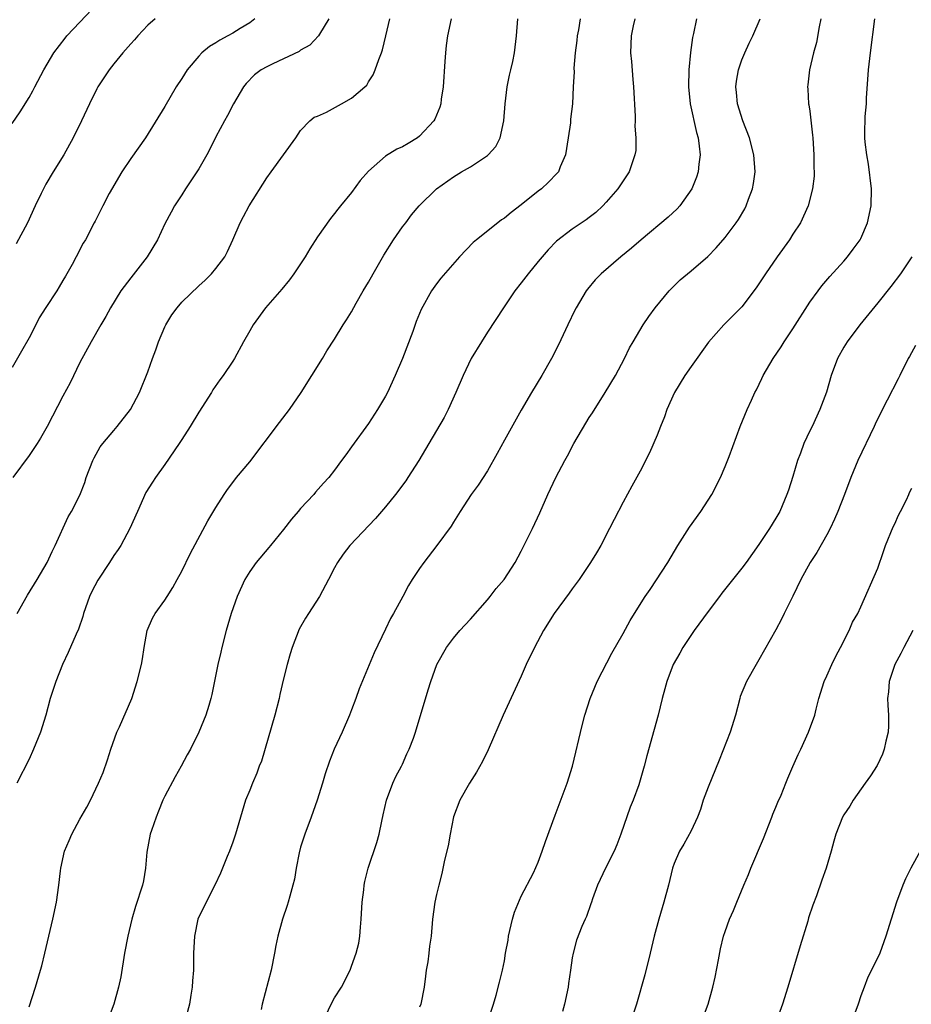
# Model space of a CAD drawing. Units: inches. Extents: x 2634000 to 2637000, y 1497000 to 1500000.
# Drawn here: x 2634940 to 2635045, y 1497667 to 1497783 of the extents above; entities that cross this region are included whole.
import ezdxf

# ---------------------------------------------------------------- set-up
doc = ezdxf.new("R2010")
doc.units = ezdxf.units.IN
doc.header["$MEASUREMENT"] = 0
doc.layers.add('LD26341497_2ft', color=242, linetype='Continuous')

msp = doc.modelspace()

# ---------------------------------------------------------------- linework, layer by layer
at = {"layer": 'LD26341497_2ft'}
for points, elevation in [([(2634939, 1497770.69), (2634939.94, 1497772.06), (2634941, 1497773.77), (2634941.45, 1497774.55), (2634941.68, 1497775), (2634942.76, 1497777), (2634943.91, 1497779), (2634945.24, 1497780.76), (2634945.44, 1497781), (2634947, 1497782.61), (2634949.12, 1497784.88)], 10124), ([(2634967.61, 1497783), (2634967, 1497782.53), (2634965.86, 1497781.86), (2634965, 1497781.32), (2634964.42, 1497781), (2634963.49, 1497780.51), (2634963, 1497780.2), (2634962.25, 1497779.75), (2634961.35, 1497779), (2634961, 1497778.63), (2634959.62, 1497777), (2634959, 1497776.01), (2634958.33, 1497775), (2634957, 1497772.71), (2634954.72, 1497769), (2634953, 1497766.57), (2634951.93, 1497765), (2634950.46, 1497762.46), (2634949.68, 1497761), (2634949.47, 1497760.53), (2634948.79, 1497759.21), (2634948.66, 1497759), (2634947.65, 1497757), (2634947.39, 1497756.61), (2634946.57, 1497755), (2634946.08, 1497754.08), (2634945.47, 1497753), (2634945.28, 1497752.72), (2634945, 1497752.2), (2634944.54, 1497751.46), (2634944.28, 1497751), (2634942.99, 1497749.01), (2634942.21, 1497747.79), (2634941.79, 1497747), (2634941, 1497745.44), (2634940.12, 1497743.88), (2634939, 1497741.96)], 10128), ([(2634976.31, 1497783), (2634975.23, 1497781.23), (2634975.11, 1497781), (2634974.08, 1497779.92), (2634973, 1497779.31), (2634972.83, 1497779.17), (2634969.72, 1497777.72), (2634969, 1497777.37), (2634968.34, 1497777), (2634967.57, 1497776.43), (2634966.58, 1497775.42), (2634966.25, 1497775), (2634965.1, 1497773), (2634964.38, 1497771.62), (2634964.02, 1497771), (2634963, 1497769.11), (2634962.32, 1497767.68), (2634961.95, 1497767), (2634961, 1497765.35), (2634960.78, 1497765), (2634959.44, 1497763), (2634959, 1497762.29), (2634958.14, 1497761), (2634957.73, 1497760.27), (2634957, 1497758.87), (2634956.13, 1497757), (2634954.9, 1497755), (2634953, 1497752.5), (2634951.82, 1497751), (2634950.59, 1497749), (2634950.05, 1497747.95), (2634949.46, 1497747), (2634948.32, 1497745), (2634947, 1497742.54), (2634945.84, 1497740.16), (2634945, 1497738.59), (2634943.14, 1497735), (2634942.35, 1497733.65), (2634941.95, 1497733), (2634941, 1497731.6), (2634939.08, 1497729)], 10130), ([(2634955.85, 1497783), (2634955, 1497782.26), (2634953.81, 1497781), (2634953.44, 1497780.56), (2634953, 1497780.07), (2634952.07, 1497779), (2634951, 1497777.7), (2634950.45, 1497777), (2634949.12, 1497775), (2634949, 1497774.79), (2634948.12, 1497773), (2634947.2, 1497771), (2634946.22, 1497769), (2634945.11, 1497767), (2634943.86, 1497765), (2634943, 1497763.56), (2634942.69, 1497763), (2634942.43, 1497762.43), (2634941.73, 1497761), (2634940.81, 1497759), (2634939.47, 1497756.53)], 10126), ([(2634990.73, 1497783), (2634990.29, 1497781), (2634990.14, 1497779.86), (2634990.05, 1497779), (2634990, 1497778), (2634989.8, 1497775), (2634989.56, 1497773.56), (2634989.51, 1497773), (2634989.4, 1497772.6), (2634988.8, 1497771.2), (2634988.69, 1497771), (2634987, 1497769.2), (2634986.76, 1497769), (2634985.65, 1497768.35), (2634985, 1497767.93), (2634984.35, 1497767.65), (2634983, 1497766.83), (2634981, 1497765.08), (2634980.03, 1497763.97), (2634979, 1497762.57), (2634977.7, 1497761), (2634977.38, 1497760.62), (2634977, 1497760.09), (2634976.51, 1497759.49), (2634975, 1497757.34), (2634974.08, 1497755.92), (2634973.54, 1497755), (2634972.2, 1497753), (2634971.7, 1497752.3), (2634970.8, 1497751.2), (2634968.87, 1497749), (2634967.39, 1497747), (2634967, 1497746.27), (2634966.27, 1497745), (2634965.19, 1497743), (2634965, 1497742.69), (2634963.87, 1497741), (2634963.49, 1497740.51), (2634962.67, 1497739.33), (2634962.48, 1497739), (2634961, 1497736.7), (2634960, 1497735), (2634959, 1497733.49), (2634958.69, 1497733), (2634957, 1497730.53), (2634955.9, 1497729), (2634955.54, 1497728.46), (2634954.78, 1497727.22), (2634953.77, 1497725), (2634952.89, 1497723), (2634951.8, 1497721), (2634951.49, 1497720.51), (2634951, 1497719.83), (2634950.47, 1497719), (2634949.09, 1497716.91), (2634948.4, 1497715.6), (2634948.12, 1497715), (2634947.43, 1497713), (2634947.35, 1497712.65), (2634946.84, 1497711.16), (2634946.56, 1497710.56), (2634945.61, 1497708.39), (2634944.95, 1497707), (2634944.15, 1497705), (2634943.5, 1497703), (2634942.99, 1497701.01), (2634942.35, 1497699), (2634941.52, 1497697), (2634941, 1497695.85), (2634939.58, 1497693)], 10134), ([(2634939.61, 1497713), (2634940.84, 1497715.16), (2634941.95, 1497717), (2634943.13, 1497719), (2634943.72, 1497720.28), (2634944.09, 1497721), (2634945.63, 1497724.37), (2634946.01, 1497725), (2634947, 1497726.92), (2634947.57, 1497728.43), (2634947.74, 1497729), (2634948.5, 1497731), (2634948.67, 1497731.33), (2634949.4, 1497732.6), (2634949.7, 1497733), (2634951, 1497734.55), (2634951.39, 1497735), (2634952.96, 1497737), (2634954, 1497739), (2634955, 1497741.46), (2634955.56, 1497743), (2634955.95, 1497744.05), (2634956.27, 1497745), (2634957, 1497746.73), (2634957.13, 1497747), (2634957.84, 1497748.16), (2634958.45, 1497749), (2634959, 1497749.66), (2634961, 1497751.57), (2634961.75, 1497752.25), (2634962.51, 1497753), (2634963, 1497753.6), (2634964.06, 1497755), (2634964.4, 1497755.6), (2634965.02, 1497757), (2634965.86, 1497759), (2634966.26, 1497759.74), (2634966.92, 1497761), (2634969, 1497764.28), (2634969.51, 1497765), (2634972.44, 1497769), (2634973, 1497769.85), (2634974.09, 1497771), (2634974.58, 1497771.42), (2634975, 1497771.57), (2634976.04, 1497772.04), (2634977.82, 1497773), (2634979, 1497773.68), (2634980.57, 1497775), (2634980.78, 1497775.22), (2634981, 1497775.59), (2634981.56, 1497776.44), (2634981.79, 1497777), (2634982.21, 1497778.21), (2634982.52, 1497779), (2634982.64, 1497779.36), (2634983.05, 1497781), (2634983.49, 1497783)], 10132), ([(2634941, 1497666.69), (2634941.76, 1497669), (2634942.36, 1497671), (2634942.5, 1497671.5), (2634942.86, 1497673), (2634943.33, 1497675), (2634943.81, 1497677), (2634944.24, 1497679), (2634944.52, 1497681), (2634944.69, 1497682.69), (2634944.74, 1497683), (2634945.16, 1497685), (2634945.74, 1497686.26), (2634946.05, 1497687), (2634947, 1497688.77), (2634947.82, 1497690.18), (2634948.26, 1497691), (2634949.2, 1497693), (2634949.72, 1497694.28), (2634950.25, 1497695.75), (2634950.63, 1497697), (2634951.35, 1497699), (2634951.65, 1497699.65), (2634953.11, 1497703), (2634953.76, 1497705), (2634954.26, 1497707), (2634954.35, 1497707.65), (2634954.56, 1497709), (2634954.92, 1497711), (2634955.56, 1497712.44), (2634955.87, 1497713), (2634957, 1497714.55), (2634957.26, 1497715), (2634957.94, 1497716.06), (2634958.47, 1497717), (2634959, 1497717.98), (2634959.99, 1497720.01), (2634962.08, 1497723.92), (2634963, 1497725.47), (2634963.98, 1497727), (2634964.4, 1497727.6), (2634965, 1497728.41), (2634965.46, 1497729), (2634967, 1497730.85), (2634970.5, 1497735.5), (2634971.67, 1497737), (2634973.08, 1497739), (2634974.33, 1497741), (2634975.56, 1497743), (2634976.09, 1497743.91), (2634977, 1497745.31), (2634978.03, 1497747), (2634978.42, 1497747.58), (2634979, 1497748.53), (2634979.54, 1497749.54), (2634980.36, 1497751), (2634981, 1497752.01), (2634981.53, 1497753), (2634982.8, 1497755.2), (2634983.96, 1497757), (2634985, 1497758.51), (2634985.38, 1497759), (2634986.07, 1497759.93), (2634986.98, 1497761), (2634989, 1497762.98), (2634991, 1497764.4), (2634991.97, 1497765), (2634993, 1497765.59), (2634995, 1497766.92), (2634995.09, 1497767), (2634996, 1497768), (2634996.5, 1497769), (2634996.95, 1497771), (2634997.09, 1497773), (2634997.33, 1497775), (2634997.61, 1497776.39), (2634997.77, 1497777), (2634997.99, 1497777.99), (2634998.19, 1497779), (2634998.43, 1497781), (2634998.6, 1497783)], 10136), ([(2635005.95, 1497783), (2635005.74, 1497781.74), (2635005.6, 1497781), (2635005.55, 1497780.45), (2635005.36, 1497779), (2635005.2, 1497777.2), (2635005.22, 1497776.78), (2635005.12, 1497775), (2635005.03, 1497773), (2635004.81, 1497771.19), (2635004.78, 1497770.78), (2635004.52, 1497769), (2635004.2, 1497767), (2635003.59, 1497765.59), (2635003.37, 1497765), (2635003.2, 1497764.8), (2635002.21, 1497763.79), (2635001.38, 1497763), (2635001, 1497762.71), (2634999, 1497761.11), (2634997.79, 1497760.21), (2634997, 1497759.54), (2634996.67, 1497759.33), (2634996.23, 1497759), (2634993.71, 1497757), (2634993.33, 1497756.67), (2634991.7, 1497755), (2634989.52, 1497752.48), (2634989, 1497751.8), (2634988.43, 1497751), (2634987.2, 1497748.8), (2634986.63, 1497747.37), (2634986.2, 1497746.2), (2634984.99, 1497743.01), (2634984.15, 1497741), (2634983.22, 1497739), (2634983, 1497738.57), (2634982.06, 1497737), (2634981, 1497735.36), (2634979, 1497732.6), (2634978.31, 1497731.69), (2634977.83, 1497731), (2634977, 1497729.88), (2634976.32, 1497729), (2634975.68, 1497728.32), (2634974.74, 1497727.26), (2634974.54, 1497727), (2634973, 1497725.37), (2634972.7, 1497725), (2634971.91, 1497724.09), (2634971, 1497722.9), (2634969.44, 1497721), (2634969.25, 1497720.75), (2634967.76, 1497719), (2634967, 1497717.92), (2634966.44, 1497717), (2634965.53, 1497715), (2634964.83, 1497713), (2634964.24, 1497711), (2634963.71, 1497709), (2634963.58, 1497708.42), (2634963.24, 1497707), (2634962.54, 1497703.46), (2634962.42, 1497703), (2634962.17, 1497702.17), (2634961.84, 1497701), (2634961.02, 1497699), (2634960.02, 1497697), (2634959.65, 1497696.35), (2634958.94, 1497695), (2634958.23, 1497693.77), (2634957, 1497691.47), (2634956.77, 1497691), (2634956.27, 1497689.73), (2634955.96, 1497689), (2634955.42, 1497687.42), (2634955.29, 1497687), (2634954.89, 1497684.89), (2634954.74, 1497683), (2634954.48, 1497681.52), (2634954.35, 1497681), (2634953.53, 1497678.47), (2634953.13, 1497677), (2634952.66, 1497675), (2634952.26, 1497673), (2634951.81, 1497670.19), (2634951.56, 1497669), (2634951, 1497666.99), (2634950.45, 1497665.55)], 10138), ([(2635012.39, 1497783), (2635012.19, 1497782.19), (2635011.95, 1497781), (2635011.86, 1497779), (2635011.98, 1497777.98), (2635012.12, 1497775.88), (2635012.23, 1497775), (2635012.43, 1497771.57), (2635012.42, 1497771), (2635012.37, 1497770.37), (2635012.5, 1497769), (2635012.48, 1497767.52), (2635012.39, 1497767), (2635012.06, 1497766.06), (2635011.72, 1497765), (2635011, 1497763.96), (2635010.39, 1497763), (2635009, 1497761.42), (2635008.61, 1497761), (2635007.77, 1497760.23), (2635007, 1497759.62), (2635006.65, 1497759.35), (2635005, 1497758.25), (2635003.16, 1497756.84), (2635002.17, 1497755.83), (2635001.45, 1497755), (2635001, 1497754.44), (2634999.79, 1497753), (2634999, 1497751.93), (2634998.25, 1497751), (2634996.89, 1497749), (2634995, 1497746.1), (2634994.3, 1497745), (2634993.11, 1497743), (2634992.15, 1497741), (2634991.29, 1497739), (2634990.4, 1497737), (2634989.92, 1497736.08), (2634989, 1497734.53), (2634988.12, 1497733), (2634986.93, 1497731), (2634985.64, 1497729), (2634985.38, 1497728.62), (2634984.16, 1497727), (2634983, 1497725.57), (2634981.81, 1497724.19), (2634978.78, 1497721), (2634978.02, 1497719.98), (2634977.33, 1497719), (2634977, 1497718.38), (2634976.3, 1497717), (2634975.22, 1497715), (2634973.92, 1497713), (2634973.57, 1497712.43), (2634972.84, 1497711.16), (2634971.99, 1497709), (2634971.75, 1497708.25), (2634971.42, 1497707), (2634971, 1497705.29), (2634970.56, 1497703.44), (2634970.48, 1497703), (2634969.96, 1497701), (2634968.38, 1497695.62), (2634968.12, 1497695), (2634967.83, 1497694.17), (2634967.31, 1497693), (2634967, 1497692.19), (2634966.51, 1497691), (2634965.9, 1497689), (2634965.32, 1497687), (2634965, 1497686.06), (2634964.61, 1497685), (2634964.36, 1497684.36), (2634963.57, 1497682.43), (2634962.9, 1497681), (2634961.87, 1497679), (2634961.6, 1497678.4), (2634961, 1497677.26), (2634960.9, 1497677), (2634960.5, 1497675), (2634960.39, 1497673), (2634960.36, 1497671), (2634960.27, 1497669.73), (2634960.21, 1497669), (2634960.05, 1497668.05), (2634959.89, 1497667), (2634959.52, 1497665.52)], 10140), ([(2635019.64, 1497783), (2635019.28, 1497781.28), (2635019.17, 1497780.83), (2635018.93, 1497779.07), (2635018.72, 1497777), (2635018.69, 1497775), (2635018.91, 1497773), (2635019.63, 1497769.63), (2635019.82, 1497769), (2635019.96, 1497768.04), (2635020.07, 1497767), (2635019.92, 1497765.92), (2635019.85, 1497765), (2635019.64, 1497764.36), (2635019.09, 1497763), (2635017.68, 1497761), (2635017.36, 1497760.64), (2635016.32, 1497759.68), (2635013.11, 1497757), (2635011.99, 1497756.01), (2635010.72, 1497755), (2635008.4, 1497753), (2635007.72, 1497752.28), (2635006.81, 1497751.19), (2635006.66, 1497751), (2635005.46, 1497749), (2635005.3, 1497748.7), (2635004.49, 1497747), (2635003.39, 1497744.61), (2635002.57, 1497743), (2635001.41, 1497741), (2635000.21, 1497739), (2634999, 1497736.94), (2634997, 1497733.41), (2634996.17, 1497731.83), (2634995, 1497729.79), (2634993.9, 1497728.1), (2634993.08, 1497727), (2634991.79, 1497725), (2634991, 1497723.74), (2634990.72, 1497723.28), (2634989.03, 1497721), (2634987.52, 1497719), (2634987, 1497718.27), (2634986.16, 1497717), (2634985.71, 1497716.29), (2634985.04, 1497715), (2634983.96, 1497713), (2634983.59, 1497712.41), (2634983, 1497711.13), (2634981.65, 1497708.35), (2634979.9, 1497704.1), (2634979.51, 1497703), (2634979, 1497701.64), (2634978.74, 1497701), (2634977.88, 1497699), (2634976.97, 1497697), (2634976.39, 1497695.61), (2634975.88, 1497694.12), (2634975.56, 1497693), (2634974.95, 1497691), (2634974.25, 1497689), (2634973.48, 1497687), (2634973, 1497685.46), (2634972.82, 1497684.82), (2634972.47, 1497683), (2634972.28, 1497681.72), (2634972.1, 1497681), (2634971.71, 1497679.71), (2634971.53, 1497679), (2634971.41, 1497678.59), (2634970.86, 1497677), (2634970.33, 1497675), (2634970.09, 1497673.91), (2634969.94, 1497673), (2634969.53, 1497671), (2634968.48, 1497667), (2634968.34, 1497666.34)], 10142), ([(2634975.65, 1497665), (2634976.61, 1497667), (2634977, 1497667.74), (2634977.8, 1497669), (2634978.82, 1497671), (2634979, 1497671.45), (2634979.56, 1497673), (2634979.85, 1497674.15), (2634979.99, 1497675), (2634980.06, 1497676.06), (2634980.15, 1497677), (2634980.25, 1497679), (2634980.44, 1497680.44), (2634980.5, 1497681), (2634980.58, 1497681.42), (2634980.97, 1497683), (2634981.97, 1497686.03), (2634982.24, 1497687), (2634982.55, 1497688.55), (2634982.72, 1497689.28), (2634983.1, 1497691), (2634983.86, 1497693), (2634984.22, 1497693.78), (2634984.89, 1497695), (2634985, 1497695.25), (2634985.53, 1497696.47), (2634985.8, 1497697), (2634986.29, 1497698.29), (2634986.53, 1497699), (2634988.01, 1497704.01), (2634988.33, 1497705), (2634989.06, 1497707), (2634990.18, 1497709), (2634991, 1497710.08), (2634991.77, 1497711), (2634993, 1497712.32), (2634995, 1497714.6), (2634995.34, 1497715), (2634996.05, 1497715.95), (2634996.98, 1497717), (2634998.27, 1497719), (2634999, 1497720.35), (2635000.31, 1497723), (2635001.17, 1497724.83), (2635002.12, 1497727), (2635003.05, 1497729), (2635004.12, 1497731), (2635004.44, 1497731.56), (2635005.2, 1497733), (2635006.6, 1497735.4), (2635007, 1497736.06), (2635007.38, 1497736.62), (2635008.89, 1497739), (2635010.09, 1497741), (2635011.14, 1497743), (2635011.74, 1497744.26), (2635012.19, 1497745), (2635013.37, 1497747), (2635014.03, 1497747.97), (2635014.76, 1497749), (2635016.41, 1497751), (2635017.72, 1497752.28), (2635019, 1497753.35), (2635020.96, 1497755.04), (2635021.95, 1497756.05), (2635023, 1497757.26), (2635024.32, 1497759), (2635024.6, 1497759.4), (2635025.34, 1497760.66), (2635025.51, 1497761), (2635025.77, 1497761.77), (2635026.25, 1497763), (2635026.36, 1497763.64), (2635026.54, 1497765), (2635026.4, 1497767), (2635025.87, 1497769), (2635025.1, 1497771), (2635024.47, 1497773), (2635024.35, 1497774.35), (2635024.27, 1497775), (2635024.34, 1497775.66), (2635024.59, 1497777), (2635025, 1497778.18), (2635025.33, 1497779), (2635025.85, 1497780.15), (2635026.27, 1497781), (2635027.15, 1497783)], 10144), ([(2635034.28, 1497783), (2635034.08, 1497782.08), (2635033.78, 1497780.22), (2635033.42, 1497779), (2635032.95, 1497777), (2635032.76, 1497775.24), (2635032.71, 1497775), (2635032.74, 1497774.74), (2635032.85, 1497773), (2635032.89, 1497772.89), (2635033, 1497772.14), (2635033.32, 1497769.32), (2635033.33, 1497769), (2635033.47, 1497767), (2635033.46, 1497765.46), (2635033.51, 1497765), (2635033.5, 1497764.5), (2635033.31, 1497763), (2635032.79, 1497761), (2635031.89, 1497759), (2635031, 1497757.66), (2635030.59, 1497757), (2635029.13, 1497755), (2635027.75, 1497753), (2635027, 1497751.81), (2635026.67, 1497751.33), (2635025, 1497749.12), (2635022.86, 1497747), (2635021.04, 1497744.96), (2635019, 1497742.08), (2635018.27, 1497741), (2635017.05, 1497739), (2635016.15, 1497737), (2635015.87, 1497736.13), (2635015.38, 1497735), (2635015, 1497734), (2635014.1, 1497731.9), (2635013, 1497729.74), (2635012.02, 1497727.98), (2635011, 1497726.11), (2635009.93, 1497724.07), (2635009.4, 1497723), (2635008.35, 1497721), (2635007.86, 1497720.14), (2635007.15, 1497719), (2635005.82, 1497717), (2635005, 1497715.9), (2635004.63, 1497715.37), (2635002.89, 1497713), (2635001.62, 1497711), (2635000.54, 1497709), (2634999.59, 1497707), (2634999, 1497705.63), (2634996.87, 1497701), (2634995.08, 1497696.92), (2634994.42, 1497695.58), (2634993.71, 1497694.29), (2634992.91, 1497693), (2634991.77, 1497691), (2634991, 1497689.04), (2634990.6, 1497687), (2634990.37, 1497685.63), (2634989.94, 1497683.94), (2634989.64, 1497682.36), (2634989.27, 1497681), (2634989, 1497679.89), (2634988.82, 1497679), (2634988.55, 1497677), (2634988.38, 1497675), (2634988.2, 1497673.8), (2634988.12, 1497673), (2634987.97, 1497671.97), (2634987.8, 1497671), (2634987.7, 1497670.3), (2634987.57, 1497669), (2634987.18, 1497667), (2634987, 1497666.64)], 10146), ([(2634995.06, 1497665), (2634995.74, 1497667), (2634996.04, 1497668.04), (2634996.44, 1497669.56), (2634996.78, 1497671), (2634997, 1497672.1), (2634997.15, 1497673), (2634997.46, 1497674.54), (2634997.5, 1497675), (2634997.97, 1497677), (2634998.19, 1497677.81), (2634999, 1497679.72), (2635000.45, 1497682.45), (2635001, 1497683.7), (2635001.47, 1497685), (2635001.84, 1497686.16), (2635003, 1497689.24), (2635004.39, 1497693), (2635005.05, 1497695), (2635006.18, 1497699.82), (2635006.49, 1497701), (2635007.11, 1497703), (2635007.92, 1497705), (2635009.68, 1497708.32), (2635011, 1497710.62), (2635011.83, 1497712.17), (2635012.33, 1497713), (2635013.61, 1497715), (2635014.17, 1497715.83), (2635016.25, 1497719), (2635017.45, 1497721), (2635018.83, 1497723.17), (2635020.16, 1497725), (2635021.43, 1497727), (2635022.46, 1497729), (2635023, 1497730.29), (2635023.47, 1497731.47), (2635024.77, 1497735), (2635025.61, 1497737), (2635026.11, 1497738.11), (2635026.53, 1497739), (2635026.69, 1497739.31), (2635027.35, 1497740.65), (2635027.51, 1497741), (2635028.67, 1497743), (2635029.61, 1497744.39), (2635029.97, 1497745), (2635031, 1497746.53), (2635033, 1497749.65), (2635033.98, 1497751), (2635034.42, 1497751.58), (2635035.34, 1497752.66), (2635037, 1497754.49), (2635037.43, 1497755), (2635038.11, 1497755.89), (2635038.92, 1497757), (2635039, 1497757.16), (2635039.78, 1497759), (2635040.21, 1497761), (2635040.27, 1497763), (2635039.92, 1497765.92), (2635039.7, 1497767), (2635039.52, 1497768.48), (2635039.48, 1497769), (2635039.48, 1497769.48), (2635039.53, 1497771.53), (2635039.66, 1497773), (2635039.68, 1497773.68), (2635039.92, 1497777), (2635040.14, 1497779), (2635040.66, 1497783)], 10148), ([(2635045.01, 1497755), (2635043.66, 1497753), (2635042.52, 1497751.48), (2635041, 1497749.56), (2635038.89, 1497747), (2635037.39, 1497745), (2635037, 1497744.36), (2635036.26, 1497743), (2635035.5, 1497741), (2635034.94, 1497739.06), (2635034.19, 1497737), (2635033.25, 1497735), (2635033, 1497734.51), (2635032.28, 1497733), (2635031.89, 1497731.89), (2635031.55, 1497731), (2635031, 1497729.11), (2635030.48, 1497727.52), (2635030.3, 1497727), (2635029.44, 1497725), (2635029, 1497724.22), (2635028.26, 1497723), (2635027, 1497721.1), (2635025.49, 1497719), (2635025, 1497718.34), (2635022.63, 1497715.37), (2635022.36, 1497715), (2635021, 1497713.24), (2635019.36, 1497711), (2635018.02, 1497709), (2635017.67, 1497708.33), (2635016.88, 1497707), (2635016.13, 1497705), (2635015.9, 1497704.1), (2635015.59, 1497703), (2635015.11, 1497701), (2635014.67, 1497699.33), (2635013.77, 1497696.23), (2635013.46, 1497695), (2635012.83, 1497692.83), (2635012.18, 1497691), (2635011.82, 1497690.18), (2635010.73, 1497687), (2635010.25, 1497685.75), (2635009.95, 1497685), (2635008.93, 1497683), (2635007.98, 1497681), (2635007.38, 1497679.38), (2635007.25, 1497679), (2635007.21, 1497678.79), (2635006.69, 1497677.31), (2635006.51, 1497677), (2635006.13, 1497676.13), (2635005.49, 1497674.51), (2635005.1, 1497673), (2635005, 1497672.44), (2635004.8, 1497671), (2635004.57, 1497669.43), (2635004.52, 1497669), (2635004.1, 1497667), (2635003.87, 1497666.13)], 10150), ([(2635045.44, 1497744.56), (2635044.74, 1497743.26), (2635044.59, 1497743), (2635043.59, 1497741), (2635043.38, 1497740.62), (2635042.1, 1497738.1), (2635041.34, 1497736.66), (2635040.7, 1497735.3), (2635040.57, 1497735), (2635038.64, 1497731), (2635037.83, 1497729), (2635037.08, 1497727), (2635036.29, 1497725), (2635035.91, 1497724.09), (2635035.39, 1497723), (2635035, 1497722.27), (2635033.83, 1497720.17), (2635033.05, 1497719), (2635031.95, 1497717), (2635030.98, 1497715.02), (2635029.97, 1497713), (2635029.67, 1497712.33), (2635029, 1497711.08), (2635027, 1497707.53), (2635026.67, 1497707), (2635025.52, 1497705), (2635024.8, 1497703.2), (2635024.73, 1497703), (2635024.24, 1497701), (2635023.61, 1497699), (2635022.3, 1497695.7), (2635021, 1497692.55), (2635020.44, 1497691), (2635020.1, 1497689.9), (2635019.74, 1497689), (2635019, 1497687.41), (2635018.16, 1497685.84), (2635017.62, 1497685), (2635017, 1497683.57), (2635016.81, 1497683), (2635016.33, 1497681), (2635015.81, 1497679), (2635015.21, 1497677), (2635014.66, 1497675), (2635014.2, 1497673), (2635013.55, 1497670.45), (2635012.57, 1497667), (2635012.19, 1497665.81)], 10152), ([(2635020.45, 1497665.55), (2635021, 1497667), (2635021.58, 1497669), (2635021.84, 1497670.16), (2635022.22, 1497672.22), (2635022.48, 1497673.52), (2635022.82, 1497675), (2635023, 1497675.56), (2635023.53, 1497677), (2635024, 1497678), (2635024.39, 1497679), (2635025.21, 1497681), (2635025.75, 1497682.25), (2635026.03, 1497683), (2635027.52, 1497686.48), (2635028.53, 1497689), (2635028.65, 1497689.35), (2635029, 1497690.17), (2635029.23, 1497690.77), (2635029.6, 1497691.6), (2635030.16, 1497693), (2635030.39, 1497693.61), (2635031, 1497694.97), (2635031.61, 1497696.39), (2635031.92, 1497697), (2635032.85, 1497699), (2635033.57, 1497701), (2635033.74, 1497701.74), (2635034.06, 1497703), (2635034.7, 1497705), (2635035, 1497705.65), (2635035.58, 1497707), (2635036.04, 1497707.96), (2635036.61, 1497709), (2635037.62, 1497711), (2635038.03, 1497711.97), (2635038.63, 1497713), (2635039, 1497713.76), (2635041, 1497718.34), (2635041.69, 1497720.31), (2635041.9, 1497721), (2635042.81, 1497723.19), (2635043, 1497723.56), (2635043.44, 1497724.56), (2635043.68, 1497725), (2635044.37, 1497726.37), (2635044.66, 1497727), (2635044.75, 1497727.25), (2635045, 1497727.75)], 10154), ([(2635045.11, 1497711), (2635044.07, 1497709), (2635043.72, 1497708.28), (2635043, 1497707), (2635042.35, 1497705), (2635042.25, 1497703.75), (2635042.16, 1497703), (2635042.18, 1497702.18), (2635042.26, 1497701), (2635042.25, 1497699.75), (2635042.21, 1497699), (2635041.94, 1497697.94), (2635041.76, 1497697), (2635041.57, 1497696.43), (2635040.91, 1497695.09), (2635040.14, 1497693.86), (2635039.51, 1497693), (2635038.11, 1497691), (2635037.69, 1497690.31), (2635037, 1497689.3), (2635036.84, 1497689), (2635036.04, 1497687), (2635035.83, 1497686.17), (2635035.5, 1497685), (2635034.92, 1497683), (2635034.4, 1497681.6), (2635033.76, 1497679.76), (2635033.34, 1497678.66), (2635032.85, 1497677.15), (2635032.74, 1497676.74), (2635031.86, 1497673.86), (2635030.42, 1497669), (2635029.77, 1497667), (2635028.3, 1497663)], 10156), ([(2635046.01, 1497685), (2635044.88, 1497683), (2635044.25, 1497681.75), (2635043.93, 1497681), (2635043.19, 1497679), (2635041.96, 1497675), (2635041.22, 1497673), (2635040.26, 1497671), (2635039.84, 1497670.16), (2635039.38, 1497669), (2635039, 1497667.96), (2635038.68, 1497667), (2635037.95, 1497665)], 10158)]:
    msp.add_lwpolyline(points, dxfattribs=dict(at, elevation=elevation))

doc.saveas('drawing.dxf')
